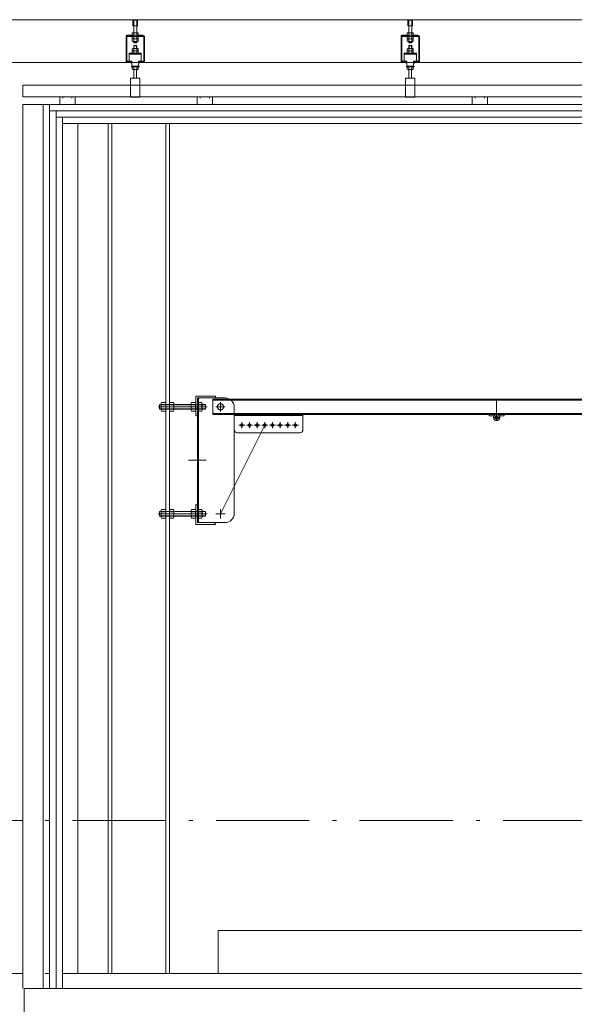
# Model space of a CAD drawing. Units: millimetres. Extents: x 955 to 42949, y 34585 to 68370.
# Drawn here: x 4916 to 6731, y 49030 to 52251 of the extents above; entities that cross this region are included whole.
import ezdxf

# ---------------------------------------------------------------- set-up
doc = ezdxf.new("R2010")
doc.units = ezdxf.units.MM
doc.header["$LTSCALE"] = 100
for name, pattern in [('DASHDOT', [1.27, 0.635, -0.3175, 0.00254, -0.31496]), ('DASHED1', [0.125, 0.0625, -0.0625]), ('ISO-10 一点短鎖線', [4.699, 3.048, -0.762, 0.127, -0.762])]:
    doc.linetypes.add(name, pattern=pattern)
for name, color, linetype, lineweight in [('00_寸法-通り芯（舞台）', 3, 'DASHED1', 5), ('01_建築-移動観覧席', 7, 'Continuous', 13), ('01_建築-躯体', 7, 'Continuous', 13)]:
    doc.layers.add(name, color=color, linetype=linetype, lineweight=lineweight)

msp = doc.modelspace()

# ---------------------------------------------------------------- linework, layer by layer
at = {"layer": '00_寸法-通り芯（舞台）', "linetype": 'ISO-10 一点短鎖線'}
for p, q in [((2269.162, 49631.098), (40938.743, 49631.098)), ((2269.162, 49131.098), (40938.743, 49131.098))]:
    msp.add_line(p, q, dxfattribs=at)
at = {"layer": '01_建築-移動観覧席'}
for p, q in [((5373.814, 50991.598), (5374.814, 50992.598)), ((5374.814, 50992.598), (5522.814, 50992.598)), ((5379.014, 50994.99), (5379.014, 50974.205)), ((5380.014, 50998.454), (5392.814, 50998.454)), ((5393.814, 50974.205), (5393.814, 50994.99)), ((5405.814, 50994.99), (5405.814, 50974.205)), ((5406.814, 50998.454), (5419.614, 50998.454)), ((5420.614, 50974.205), (5420.614, 50994.99)), ((5477.014, 50974.205), (5477.014, 50994.99)), ((5478.014, 50998.454), (5490.814, 50998.454)), ((5491.814, 51019.598), (5491.814, 50954.598)), ((5491.814, 51019.598), (5556.814, 51019.598)), ((5491.814, 50994.99), (5491.814, 50974.205)), ((5587.814, 51013.598), (5497.814, 51013.598)), ((5497.814, 51013.598), (5497.814, 50605.598)), ((5497.814, 51005.098), (5497.814, 50958.598)), ((5497.814, 50994.99), (5497.814, 50974.205)), ((5498.814, 50998.454), (5511.614, 50998.454)), ((5501.014, 51013.598), (5501.014, 50605.598)), ((5552.814, 51013.598), (5506.314, 51013.598)), ((5512.614, 50974.205), (5512.614, 50994.99)), ((5522.814, 50992.598), (5523.814, 50991.598)), ((5547.814, 51009.598), (6476.714, 51009.597)), ((5547.814, 51009.598), (5547.814, 50959.598)), ((5556.814, 51017.598), (5556.814, 51019.598)), ((5572.814, 50969.598), (5572.814, 50999.598)), ((6476.714, 51009.597), (6476.714, 50959.598)), ((7405.615, 51009.598), (6476.715, 51009.598)), ((5368.814, 50984.598), (5528.814, 50984.598)), ((5373.814, 50977.598), (5373.814, 50991.598)), ((5523.814, 50991.598), (5373.814, 50991.598)), ((5374.814, 50976.598), (5373.814, 50977.598)), ((5373.814, 50977.598), (5523.814, 50977.598)), ((5374.814, 50976.598), (5522.814, 50976.598)), ((5380.014, 50991.526), (5392.814, 50991.526)), ((5380.014, 50977.67), (5392.814, 50977.67)), ((5380.014, 50970.741), (5392.814, 50970.741)), ((5406.814, 50991.526), (5419.614, 50991.526)), ((5406.814, 50977.67), (5419.614, 50977.67)), ((5406.814, 50970.741), (5419.614, 50970.741)), ((5478.014, 50991.526), (5490.814, 50991.526)), ((5478.014, 50977.67), (5490.814, 50977.67)), ((5478.014, 50970.741), (5490.814, 50970.741)), ((5498.814, 50991.526), (5511.614, 50991.526)), ((5498.814, 50977.67), (5511.614, 50977.67)), ((5498.814, 50970.741), (5511.614, 50970.741)), ((5523.814, 50977.598), (5522.814, 50976.598)), ((5523.814, 50977.598), (5523.814, 50991.598)), ((5547.814, 50959.598), (6476.714, 50959.598)), ((5587.814, 50984.598), (5557.814, 50984.598)), ((5617.814, 50983.598), (5617.814, 50635.598)), ((5617.814, 50909.598), (5617.814, 50959.598)), ((6476.714, 50959.598), (6451.714, 50959.597)), ((6451.714, 50959.597), (6451.714, 50954.598)), ((7405.615, 50959.598), (6476.715, 50959.598)), ((6476.715, 50959.598), (6501.715, 50959.598)), ((6501.715, 50959.598), (6501.715, 50954.598)), ((5493.814, 50954.598), (5491.814, 50954.598)), ((6451.714, 50954.598), (6468.054, 50954.598)), ((6501.715, 50954.598), (6485.375, 50954.598)), ((5572.814, 50634.598), (5717.814, 50924.598)), ((5467.763, 50809.598), (5525.99, 50809.598)), ((5373.814, 50641.598), (5374.814, 50642.598)), ((5373.814, 50627.598), (5373.814, 50641.598)), ((5523.814, 50641.598), (5373.814, 50641.598)), ((5374.814, 50642.598), (5522.814, 50642.598)), ((5379.014, 50644.99), (5379.014, 50624.205)), ((5380.014, 50648.454), (5392.814, 50648.454)), ((5380.014, 50641.526), (5392.814, 50641.526)), ((5393.814, 50624.205), (5393.814, 50644.99)), ((5405.814, 50644.99), (5405.814, 50624.205)), ((5406.814, 50648.454), (5419.614, 50648.454)), ((5406.814, 50641.526), (5419.614, 50641.526)), ((5420.614, 50624.205), (5420.614, 50644.99)), ((5477.014, 50624.205), (5477.014, 50644.99)), ((5478.014, 50648.454), (5490.814, 50648.454)), ((5478.014, 50641.526), (5490.814, 50641.526)), ((5493.814, 50664.598), (5491.814, 50664.598)), ((5491.814, 50599.598), (5491.814, 50664.598)), ((5491.814, 50644.99), (5491.814, 50624.205)), ((5497.814, 50614.098), (5497.814, 50660.598)), ((5497.814, 50644.99), (5497.814, 50624.205)), ((5498.814, 50648.454), (5511.614, 50648.454)), ((5498.814, 50641.526), (5511.614, 50641.526)), ((5512.614, 50624.205), (5512.614, 50644.99)), ((5522.814, 50642.598), (5523.814, 50641.598)), ((5523.814, 50627.598), (5523.814, 50641.598)), ((5572.814, 50649.598), (5572.814, 50619.598)), ((5368.814, 50634.598), (5528.814, 50634.598)), ((5374.814, 50626.598), (5373.814, 50627.598)), ((5373.814, 50627.598), (5523.814, 50627.598)), ((5374.814, 50626.598), (5522.814, 50626.598)), ((5380.014, 50627.67), (5392.814, 50627.67)), ((5380.014, 50620.741), (5392.814, 50620.741)), ((5406.814, 50627.67), (5419.614, 50627.67)), ((5406.814, 50620.741), (5419.614, 50620.741)), ((5478.014, 50627.67), (5490.814, 50627.67)), ((5478.014, 50620.741), (5490.814, 50620.741)), ((5587.814, 50605.598), (5497.814, 50605.598)), ((5498.814, 50627.67), (5511.614, 50627.67)), ((5498.814, 50620.741), (5511.614, 50620.741)), ((5552.814, 50605.598), (5506.314, 50605.598)), ((5523.814, 50627.598), (5522.814, 50626.598)), ((5587.814, 50634.598), (5557.814, 50634.598)), ((5491.814, 50599.598), (5556.814, 50599.598)), ((5556.814, 50601.598), (5556.814, 50599.598)), ((5565.114, 49271.098), (18310.814, 49271.098)), ((5565.114, 49131.098), (5565.114, 49271.098))]:
    msp.add_line(p, q, dxfattribs=at)
at = {"layer": '01_建築-移動観覧席', "linetype": 'Continuous'}
for p, q in [((5547.814, 51006.398), (6476.714, 51006.398)), ((6476.715, 51009.598), (6476.715, 50959.598)), ((7405.615, 51006.398), (6476.715, 51006.398)), ((5547.815, 50962.798), (6476.714, 50962.798)), ((5617.814, 50909.598), (5617.814, 50959.598)), ((5842.814, 50909.598), (5842.814, 50959.597)), ((7405.615, 50962.798), (6476.715, 50962.798)), ((5617.814, 50956.398), (5842.814, 50956.397)), ((5627.814, 50899.598), (5832.814, 50899.598))]:
    msp.add_line(p, q, dxfattribs=at)
at = {"layer": '01_建築-移動観覧席', "linetype": 'DASHDOT'}
for p, q in [((5572.814, 50969.598), (5572.815, 50999.598)), ((5587.814, 50984.597), (5557.814, 50984.598)), ((5642.814, 50934.598), (5642.814, 50914.598)), ((5667.814, 50934.598), (5667.814, 50914.597)), ((5692.814, 50934.598), (5692.814, 50914.598)), ((5717.814, 50934.598), (5717.814, 50914.598)), ((5742.814, 50934.598), (5742.814, 50914.598)), ((5767.814, 50934.598), (5767.814, 50914.598)), ((5792.814, 50934.598), (5792.815, 50914.597)), ((5817.814, 50934.597), (5817.814, 50914.598)), ((6469.214, 50949.597), (6484.214, 50949.598)), ((6469.215, 50949.598), (6484.215, 50949.598)), ((6476.714, 50957.098), (6476.714, 50942.098)), ((6476.715, 50957.098), (6476.715, 50942.098)), ((5652.815, 50924.597), (5632.814, 50924.598)), ((5677.814, 50924.598), (5657.814, 50924.598)), ((5702.814, 50924.598), (5682.814, 50924.598)), ((5727.814, 50924.598), (5707.814, 50924.598)), ((5752.814, 50924.598), (5732.815, 50924.598)), ((5777.815, 50924.598), (5757.814, 50924.597)), ((5802.814, 50924.598), (5782.814, 50924.598)), ((5827.814, 50924.597), (5807.814, 50924.598))]:
    msp.add_line(p, q, dxfattribs=at)
at = {"layer": '01_建築-移動観覧席', "flags": 128}
for points in [[(5582.814, 50984.598), (5582.766, 50983.618), (5582.622, 50982.647), (5582.384, 50981.695), (5582.053, 50980.771), (5581.634, 50979.884), (5581.129, 50979.042), (5580.544, 50978.254), (5579.885, 50977.527), (5579.158, 50976.868), (5578.37, 50976.283), (5577.528, 50975.779), (5576.641, 50975.359), (5575.717, 50975.028), (5574.765, 50974.79), (5573.794, 50974.646), (5572.814, 50974.598), (5571.834, 50974.646), (5570.863, 50974.79), (5569.911, 50975.028), (5568.987, 50975.359), (5568.1, 50975.779), (5567.259, 50976.283), (5566.47, 50976.868), (5565.743, 50977.527), (5565.084, 50978.254), (5564.5, 50979.042), (5563.995, 50979.884), (5563.576, 50980.771), (5563.245, 50981.695), (5563.006, 50982.647), (5562.862, 50983.618), (5562.814, 50984.598), (5562.862, 50985.578), (5563.006, 50986.549), (5563.245, 50987.501), (5563.576, 50988.425), (5563.995, 50989.312), (5564.5, 50990.153), (5565.084, 50990.942), (5565.743, 50991.669), (5566.47, 50992.328), (5567.259, 50992.912), (5568.1, 50993.417), (5568.987, 50993.837), (5569.911, 50994.167), (5570.863, 50994.406), (5571.834, 50994.55), (5572.814, 50994.598), (5573.794, 50994.55), (5574.765, 50994.406), (5575.717, 50994.167), (5576.641, 50993.837), (5577.528, 50993.417), (5578.37, 50992.912), (5579.158, 50992.328), (5579.885, 50991.669), (5580.544, 50990.942), (5581.129, 50990.153), (5581.634, 50989.312), (5582.053, 50988.425), (5582.384, 50987.501), (5582.622, 50986.549), (5582.766, 50985.578)], [(5582.814, 50984.598), (5582.766, 50983.618), (5582.622, 50982.647), (5582.384, 50981.695), (5582.053, 50980.771), (5581.634, 50979.884), (5581.129, 50979.042), (5580.544, 50978.254), (5579.885, 50977.527), (5579.158, 50976.868), (5578.37, 50976.283), (5577.528, 50975.779), (5576.641, 50975.359), (5575.717, 50975.028), (5574.765, 50974.79), (5573.794, 50974.646), (5572.814, 50974.598), (5571.834, 50974.646), (5570.863, 50974.79), (5569.911, 50975.028), (5568.987, 50975.359), (5568.1, 50975.779), (5567.259, 50976.283), (5566.47, 50976.868), (5565.743, 50977.527), (5565.084, 50978.254), (5564.5, 50979.042), (5563.995, 50979.884), (5563.576, 50980.771), (5563.245, 50981.695), (5563.006, 50982.647), (5562.862, 50983.618), (5562.814, 50984.598), (5562.862, 50985.578), (5563.006, 50986.549), (5563.245, 50987.501), (5563.576, 50988.425), (5563.995, 50989.312), (5564.5, 50990.153), (5565.084, 50990.942), (5565.743, 50991.669), (5566.47, 50992.328), (5567.259, 50992.912), (5568.1, 50993.417), (5568.987, 50993.837), (5569.911, 50994.167), (5570.863, 50994.406), (5571.834, 50994.55), (5572.814, 50994.598), (5573.794, 50994.55), (5574.765, 50994.406), (5575.717, 50994.167), (5576.641, 50993.837), (5577.528, 50993.417), (5578.37, 50992.912), (5579.158, 50992.328), (5579.885, 50991.669), (5580.544, 50990.942), (5581.129, 50990.153), (5581.634, 50989.312), (5582.053, 50988.425), (5582.384, 50987.501), (5582.622, 50986.549), (5582.766, 50985.578)], [(5582.814, 50984.598), (5582.766, 50983.618), (5582.622, 50982.647), (5582.384, 50981.695), (5582.053, 50980.771), (5581.634, 50979.884), (5581.129, 50979.042), (5580.544, 50978.254), (5579.885, 50977.527), (5579.158, 50976.868), (5578.37, 50976.283), (5577.528, 50975.779), (5576.641, 50975.359), (5575.717, 50975.028), (5574.765, 50974.79), (5573.794, 50974.646), (5572.814, 50974.598), (5571.834, 50974.646), (5570.863, 50974.79), (5569.911, 50975.028), (5568.987, 50975.359), (5568.1, 50975.779), (5567.259, 50976.283), (5566.47, 50976.868), (5565.743, 50977.527), (5565.084, 50978.254), (5564.5, 50979.042), (5563.995, 50979.884), (5563.576, 50980.771), (5563.245, 50981.695), (5563.006, 50982.647), (5562.862, 50983.618), (5562.814, 50984.598), (5562.862, 50985.578), (5563.006, 50986.549), (5563.245, 50987.501), (5563.576, 50988.425), (5563.995, 50989.312), (5564.5, 50990.153), (5565.084, 50990.942), (5565.743, 50991.669), (5566.47, 50992.328), (5567.259, 50992.912), (5568.1, 50993.417), (5568.987, 50993.837), (5569.911, 50994.167), (5570.863, 50994.406), (5571.834, 50994.55), (5572.814, 50994.598), (5573.794, 50994.55), (5574.765, 50994.406), (5575.717, 50994.167), (5576.641, 50993.837), (5577.528, 50993.417), (5578.37, 50992.912), (5579.158, 50992.328), (5579.885, 50991.669), (5580.544, 50990.942), (5581.129, 50990.153), (5581.634, 50989.312), (5582.053, 50988.425), (5582.384, 50987.501), (5582.622, 50986.549), (5582.766, 50985.578)], [(6481.714, 50949.598), (6481.69, 50949.108), (6481.618, 50948.622), (6481.499, 50948.146), (6481.334, 50947.684), (6481.124, 50947.241), (6480.872, 50946.82), (6480.579, 50946.426), (6480.25, 50946.062), (6479.886, 50945.733), (6479.492, 50945.44), (6479.071, 50945.188), (6478.628, 50944.978), (6478.166, 50944.813), (6477.69, 50944.694), (6477.204, 50944.622), (6476.714, 50944.598), (6476.224, 50944.622), (6475.739, 50944.694), (6475.263, 50944.813), (6474.801, 50944.978), (6474.357, 50945.188), (6473.936, 50945.44), (6473.542, 50945.733), (6473.179, 50946.062), (6472.849, 50946.426), (6472.557, 50946.82), (6472.305, 50947.241), (6472.095, 50947.684), (6471.93, 50948.146), (6471.81, 50948.622), (6471.738, 50949.108), (6471.714, 50949.598), (6471.738, 50950.088), (6471.81, 50950.573), (6471.93, 50951.049), (6472.095, 50951.511), (6472.305, 50951.955), (6472.557, 50952.376), (6472.849, 50952.77), (6473.179, 50953.133), (6473.542, 50953.463), (6473.936, 50953.755), (6474.357, 50954.007), (6474.801, 50954.217), (6475.263, 50954.382), (6475.739, 50954.502), (6476.224, 50954.574), (6476.714, 50954.598), (6477.204, 50954.574), (6477.69, 50954.502), (6478.166, 50954.382), (6478.628, 50954.217), (6479.071, 50954.007), (6479.492, 50953.755), (6479.886, 50953.463), (6480.25, 50953.133), (6480.579, 50952.77), (6480.872, 50952.376), (6481.124, 50951.955), (6481.334, 50951.511), (6481.499, 50951.049), (6481.618, 50950.573), (6481.69, 50950.088)], [(6481.715, 50949.598), (6481.691, 50949.108), (6481.619, 50948.622), (6481.5, 50948.146), (6481.334, 50947.684), (6481.125, 50947.241), (6480.872, 50946.82), (6480.58, 50946.426), (6480.251, 50946.062), (6479.887, 50945.733), (6479.493, 50945.44), (6479.072, 50945.188), (6478.628, 50944.978), (6478.166, 50944.813), (6477.691, 50944.694), (6477.205, 50944.622), (6476.715, 50944.598), (6476.225, 50944.622), (6475.74, 50944.694), (6475.264, 50944.813), (6474.802, 50944.978), (6474.358, 50945.188), (6473.937, 50945.44), (6473.543, 50945.733), (6473.18, 50946.062), (6472.85, 50946.426), (6472.558, 50946.82), (6472.305, 50947.241), (6472.096, 50947.684), (6471.93, 50948.146), (6471.811, 50948.622), (6471.739, 50949.108), (6471.715, 50949.598), (6471.739, 50950.088), (6471.811, 50950.573), (6471.93, 50951.049), (6472.096, 50951.511), (6472.305, 50951.955), (6472.558, 50952.376), (6472.85, 50952.77), (6473.18, 50953.133), (6473.543, 50953.463), (6473.937, 50953.755), (6474.358, 50954.007), (6474.802, 50954.217), (6475.264, 50954.382), (6475.74, 50954.502), (6476.225, 50954.574), (6476.715, 50954.598), (6477.205, 50954.574), (6477.691, 50954.502), (6478.166, 50954.382), (6478.628, 50954.217), (6479.072, 50954.007), (6479.493, 50953.755), (6479.887, 50953.463), (6480.251, 50953.133), (6480.58, 50952.77), (6480.872, 50952.376), (6481.125, 50951.955), (6481.334, 50951.511), (6481.5, 50951.049), (6481.619, 50950.573), (6481.691, 50950.088)]]:
    msp.add_lwpolyline(points, close=True, dxfattribs=at)
at = {"layer": '01_建築-移動観覧席', "linetype": 'Continuous', "flags": 128}
for points in [[(5582.814, 50984.598), (5582.766, 50983.618), (5582.622, 50982.647), (5582.384, 50981.695), (5582.053, 50980.771), (5581.634, 50979.884), (5581.129, 50979.042), (5580.544, 50978.254), (5579.885, 50977.527), (5579.158, 50976.868), (5578.37, 50976.283), (5577.528, 50975.779), (5576.641, 50975.359), (5575.717, 50975.028), (5574.765, 50974.79), (5573.794, 50974.646), (5572.814, 50974.598), (5571.834, 50974.646), (5570.863, 50974.79), (5569.911, 50975.028), (5568.987, 50975.359), (5568.1, 50975.779), (5567.259, 50976.283), (5566.47, 50976.868), (5565.743, 50977.527), (5565.084, 50978.254), (5564.5, 50979.042), (5563.995, 50979.884), (5563.576, 50980.771), (5563.245, 50981.695), (5563.006, 50982.647), (5562.862, 50983.618), (5562.814, 50984.598), (5562.862, 50985.578), (5563.006, 50986.549), (5563.245, 50987.501), (5563.576, 50988.425), (5563.995, 50989.312), (5564.5, 50990.153), (5565.084, 50990.942), (5565.743, 50991.669), (5566.47, 50992.328), (5567.259, 50992.912), (5568.1, 50993.417), (5568.987, 50993.837), (5569.911, 50994.167), (5570.863, 50994.406), (5571.834, 50994.55), (5572.814, 50994.598), (5573.794, 50994.55), (5574.765, 50994.406), (5575.717, 50994.167), (5576.641, 50993.837), (5577.528, 50993.417), (5578.37, 50992.912), (5579.158, 50992.328), (5579.885, 50991.669), (5580.544, 50990.942), (5581.129, 50990.153), (5581.634, 50989.312), (5582.053, 50988.425), (5582.384, 50987.501), (5582.622, 50986.549), (5582.766, 50985.578)], [(6486.714, 50949.598), (6486.666, 50948.618), (6486.522, 50947.647), (6486.284, 50946.695), (6485.953, 50945.771), (6485.534, 50944.884), (6485.029, 50944.042), (6484.444, 50943.254), (6483.785, 50942.527), (6483.058, 50941.868), (6482.27, 50941.283), (6481.428, 50940.779), (6480.541, 50940.359), (6479.617, 50940.028), (6478.665, 50939.79), (6477.694, 50939.646), (6476.714, 50939.598), (6475.734, 50939.646), (6474.763, 50939.79), (6473.811, 50940.028), (6472.887, 50940.359), (6472, 50940.779), (6471.159, 50941.283), (6470.37, 50941.868), (6469.643, 50942.527), (6468.984, 50943.254), (6468.4, 50944.042), (6467.895, 50944.884), (6467.476, 50945.771), (6467.145, 50946.695), (6466.906, 50947.647), (6466.762, 50948.618), (6466.714, 50949.598), (6466.762, 50950.578), (6466.906, 50951.549), (6467.145, 50952.501), (6467.476, 50953.425), (6467.895, 50954.312), (6468.4, 50955.153), (6468.984, 50955.942), (6469.643, 50956.669), (6470.37, 50957.328), (6471.159, 50957.912), (6472, 50958.417), (6472.887, 50958.837), (6473.811, 50959.167), (6474.763, 50959.406), (6475.734, 50959.55), (6476.714, 50959.598), (6477.694, 50959.55), (6478.665, 50959.406), (6479.617, 50959.167), (6480.541, 50958.837), (6481.428, 50958.417), (6482.27, 50957.912), (6483.058, 50957.328), (6483.785, 50956.669), (6484.444, 50955.942), (6485.029, 50955.153), (6485.534, 50954.312), (6485.953, 50953.425), (6486.284, 50952.501), (6486.522, 50951.549), (6486.666, 50950.578)], [(6486.715, 50949.598), (6486.667, 50948.618), (6486.523, 50947.647), (6486.284, 50946.695), (6485.954, 50945.771), (6485.534, 50944.884), (6485.03, 50944.042), (6484.445, 50943.254), (6483.786, 50942.527), (6483.059, 50941.868), (6482.271, 50941.283), (6481.429, 50940.779), (6480.542, 50940.359), (6479.618, 50940.028), (6478.666, 50939.79), (6477.695, 50939.646), (6476.715, 50939.598), (6475.735, 50939.646), (6474.764, 50939.79), (6473.812, 50940.028), (6472.888, 50940.359), (6472.001, 50940.779), (6471.159, 50941.283), (6470.371, 50941.868), (6469.644, 50942.527), (6468.985, 50943.254), (6468.4, 50944.042), (6467.896, 50944.884), (6467.476, 50945.771), (6467.146, 50946.695), (6466.907, 50947.647), (6466.763, 50948.618), (6466.715, 50949.598), (6466.763, 50950.578), (6466.907, 50951.549), (6467.146, 50952.501), (6467.476, 50953.425), (6467.896, 50954.312), (6468.4, 50955.153), (6468.985, 50955.942), (6469.644, 50956.669), (6470.371, 50957.328), (6471.159, 50957.912), (6472.001, 50958.417), (6472.888, 50958.837), (6473.812, 50959.167), (6474.764, 50959.406), (6475.735, 50959.55), (6476.715, 50959.598), (6477.695, 50959.55), (6478.666, 50959.406), (6479.618, 50959.167), (6480.542, 50958.837), (6481.429, 50958.417), (6482.271, 50957.912), (6483.059, 50957.328), (6483.786, 50956.669), (6484.445, 50955.942), (6485.03, 50955.153), (6485.534, 50954.312), (6485.954, 50953.425), (6486.284, 50952.501), (6486.523, 50951.549), (6486.667, 50950.578)], [(5646.814, 50924.598), (5646.795, 50924.206), (5646.737, 50923.817), (5646.642, 50923.437), (5646.51, 50923.067), (5646.342, 50922.712), (5646.14, 50922.375), (5645.906, 50922.06), (5645.643, 50921.769), (5645.352, 50921.506), (5645.037, 50921.272), (5644.7, 50921.07), (5644.345, 50920.902), (5643.975, 50920.77), (5643.595, 50920.675), (5643.206, 50920.617), (5642.814, 50920.598), (5642.422, 50920.617), (5642.034, 50920.675), (5641.653, 50920.77), (5641.284, 50920.902), (5640.929, 50921.07), (5640.592, 50921.272), (5640.277, 50921.506), (5639.986, 50921.769), (5639.722, 50922.06), (5639.488, 50922.375), (5639.287, 50922.712), (5639.119, 50923.067), (5638.987, 50923.437), (5638.891, 50923.817), (5638.834, 50924.206), (5638.814, 50924.598), (5638.834, 50924.99), (5638.891, 50925.378), (5638.987, 50925.759), (5639.119, 50926.128), (5639.287, 50926.483), (5639.488, 50926.82), (5639.722, 50927.135), (5639.986, 50927.426), (5640.277, 50927.69), (5640.592, 50927.924), (5640.929, 50928.125), (5641.284, 50928.293), (5641.653, 50928.425), (5642.034, 50928.521), (5642.422, 50928.578), (5642.814, 50928.598), (5643.206, 50928.578), (5643.595, 50928.521), (5643.975, 50928.425), (5644.345, 50928.293), (5644.7, 50928.125), (5645.037, 50927.924), (5645.352, 50927.69), (5645.643, 50927.426), (5645.906, 50927.135), (5646.14, 50926.82), (5646.342, 50926.483), (5646.51, 50926.128), (5646.642, 50925.759), (5646.737, 50925.378), (5646.795, 50924.99)], [(5671.814, 50924.598), (5671.795, 50924.206), (5671.737, 50923.817), (5671.642, 50923.437), (5671.51, 50923.067), (5671.342, 50922.712), (5671.14, 50922.375), (5670.906, 50922.06), (5670.643, 50921.769), (5670.352, 50921.506), (5670.037, 50921.272), (5669.7, 50921.07), (5669.345, 50920.902), (5668.975, 50920.77), (5668.595, 50920.675), (5668.206, 50920.617), (5667.814, 50920.598), (5667.422, 50920.617), (5667.034, 50920.675), (5666.653, 50920.77), (5666.284, 50920.902), (5665.929, 50921.07), (5665.592, 50921.272), (5665.277, 50921.506), (5664.986, 50921.769), (5664.722, 50922.06), (5664.488, 50922.375), (5664.287, 50922.712), (5664.119, 50923.067), (5663.987, 50923.437), (5663.891, 50923.817), (5663.834, 50924.206), (5663.814, 50924.598), (5663.834, 50924.99), (5663.891, 50925.378), (5663.987, 50925.759), (5664.119, 50926.128), (5664.287, 50926.483), (5664.488, 50926.82), (5664.722, 50927.135), (5664.986, 50927.426), (5665.277, 50927.69), (5665.592, 50927.924), (5665.929, 50928.125), (5666.284, 50928.293), (5666.653, 50928.425), (5667.034, 50928.521), (5667.422, 50928.578), (5667.814, 50928.598), (5668.206, 50928.578), (5668.595, 50928.521), (5668.975, 50928.425), (5669.345, 50928.293), (5669.7, 50928.125), (5670.037, 50927.924), (5670.352, 50927.69), (5670.643, 50927.426), (5670.906, 50927.135), (5671.14, 50926.82), (5671.342, 50926.483), (5671.51, 50926.128), (5671.642, 50925.759), (5671.737, 50925.378), (5671.795, 50924.99)], [(5696.814, 50924.598), (5696.795, 50924.206), (5696.737, 50923.817), (5696.642, 50923.437), (5696.51, 50923.067), (5696.342, 50922.712), (5696.14, 50922.375), (5695.906, 50922.06), (5695.643, 50921.769), (5695.352, 50921.506), (5695.037, 50921.272), (5694.7, 50921.07), (5694.345, 50920.902), (5693.975, 50920.77), (5693.595, 50920.675), (5693.206, 50920.617), (5692.814, 50920.598), (5692.422, 50920.617), (5692.034, 50920.675), (5691.653, 50920.77), (5691.284, 50920.902), (5690.929, 50921.07), (5690.592, 50921.272), (5690.277, 50921.506), (5689.986, 50921.769), (5689.722, 50922.06), (5689.488, 50922.375), (5689.287, 50922.712), (5689.119, 50923.067), (5688.987, 50923.437), (5688.891, 50923.817), (5688.834, 50924.206), (5688.814, 50924.598), (5688.834, 50924.99), (5688.891, 50925.378), (5688.987, 50925.759), (5689.119, 50926.128), (5689.287, 50926.483), (5689.488, 50926.82), (5689.722, 50927.135), (5689.986, 50927.426), (5690.277, 50927.69), (5690.592, 50927.924), (5690.929, 50928.125), (5691.284, 50928.293), (5691.653, 50928.425), (5692.034, 50928.521), (5692.422, 50928.578), (5692.814, 50928.598), (5693.206, 50928.578), (5693.595, 50928.521), (5693.975, 50928.425), (5694.345, 50928.293), (5694.7, 50928.125), (5695.037, 50927.924), (5695.352, 50927.69), (5695.643, 50927.426), (5695.906, 50927.135), (5696.14, 50926.82), (5696.342, 50926.483), (5696.51, 50926.128), (5696.642, 50925.759), (5696.737, 50925.378), (5696.795, 50924.99)], [(5721.814, 50924.598), (5721.795, 50924.206), (5721.737, 50923.817), (5721.642, 50923.437), (5721.51, 50923.067), (5721.342, 50922.712), (5721.14, 50922.375), (5720.906, 50922.06), (5720.643, 50921.769), (5720.352, 50921.506), (5720.037, 50921.272), (5719.7, 50921.07), (5719.345, 50920.902), (5718.975, 50920.77), (5718.595, 50920.675), (5718.206, 50920.617), (5717.814, 50920.598), (5717.422, 50920.617), (5717.034, 50920.675), (5716.653, 50920.77), (5716.284, 50920.902), (5715.929, 50921.07), (5715.592, 50921.272), (5715.277, 50921.506), (5714.986, 50921.769), (5714.722, 50922.06), (5714.488, 50922.375), (5714.287, 50922.712), (5714.119, 50923.067), (5713.987, 50923.437), (5713.891, 50923.817), (5713.834, 50924.206), (5713.814, 50924.598), (5713.834, 50924.99), (5713.891, 50925.378), (5713.987, 50925.759), (5714.119, 50926.128), (5714.287, 50926.483), (5714.488, 50926.82), (5714.722, 50927.135), (5714.986, 50927.426), (5715.277, 50927.69), (5715.592, 50927.924), (5715.929, 50928.125), (5716.284, 50928.293), (5716.653, 50928.425), (5717.034, 50928.521), (5717.422, 50928.578), (5717.814, 50928.598), (5718.206, 50928.578), (5718.595, 50928.521), (5718.975, 50928.425), (5719.345, 50928.293), (5719.7, 50928.125), (5720.037, 50927.924), (5720.352, 50927.69), (5720.643, 50927.426), (5720.906, 50927.135), (5721.14, 50926.82), (5721.342, 50926.483), (5721.51, 50926.128), (5721.642, 50925.759), (5721.737, 50925.378), (5721.795, 50924.99)], [(5746.815, 50924.598), (5746.795, 50924.206), (5746.738, 50923.817), (5746.642, 50923.437), (5746.51, 50923.067), (5746.342, 50922.712), (5746.14, 50922.375), (5745.907, 50922.06), (5745.643, 50921.769), (5745.352, 50921.506), (5745.037, 50921.272), (5744.7, 50921.07), (5744.345, 50920.902), (5743.976, 50920.77), (5743.595, 50920.675), (5743.207, 50920.617), (5742.815, 50920.598), (5742.422, 50920.617), (5742.034, 50920.675), (5741.653, 50920.77), (5741.284, 50920.902), (5740.929, 50921.07), (5740.592, 50921.272), (5740.277, 50921.506), (5739.986, 50921.769), (5739.723, 50922.06), (5739.489, 50922.375), (5739.287, 50922.712), (5739.119, 50923.067), (5738.987, 50923.437), (5738.891, 50923.817), (5738.834, 50924.206), (5738.815, 50924.598), (5738.834, 50924.99), (5738.891, 50925.378), (5738.987, 50925.759), (5739.119, 50926.128), (5739.287, 50926.483), (5739.489, 50926.82), (5739.723, 50927.135), (5739.986, 50927.426), (5740.277, 50927.69), (5740.592, 50927.924), (5740.929, 50928.125), (5741.284, 50928.293), (5741.653, 50928.425), (5742.034, 50928.521), (5742.422, 50928.578), (5742.815, 50928.598), (5743.207, 50928.578), (5743.595, 50928.521), (5743.976, 50928.425), (5744.345, 50928.293), (5744.7, 50928.125), (5745.037, 50927.924), (5745.352, 50927.69), (5745.643, 50927.426), (5745.907, 50927.135), (5746.14, 50926.82), (5746.342, 50926.483), (5746.51, 50926.128), (5746.642, 50925.759), (5746.738, 50925.378), (5746.795, 50924.99)], [(5771.814, 50924.598), (5771.795, 50924.206), (5771.737, 50923.817), (5771.642, 50923.437), (5771.51, 50923.067), (5771.342, 50922.712), (5771.14, 50922.375), (5770.906, 50922.06), (5770.643, 50921.769), (5770.352, 50921.506), (5770.037, 50921.272), (5769.7, 50921.07), (5769.345, 50920.902), (5768.975, 50920.77), (5768.595, 50920.675), (5768.206, 50920.617), (5767.814, 50920.598), (5767.422, 50920.617), (5767.034, 50920.675), (5766.653, 50920.77), (5766.284, 50920.902), (5765.929, 50921.07), (5765.592, 50921.272), (5765.277, 50921.506), (5764.986, 50921.769), (5764.722, 50922.06), (5764.488, 50922.375), (5764.287, 50922.712), (5764.119, 50923.067), (5763.987, 50923.437), (5763.891, 50923.817), (5763.834, 50924.206), (5763.814, 50924.598), (5763.834, 50924.99), (5763.891, 50925.378), (5763.987, 50925.759), (5764.119, 50926.128), (5764.287, 50926.483), (5764.488, 50926.82), (5764.722, 50927.135), (5764.986, 50927.426), (5765.277, 50927.69), (5765.592, 50927.924), (5765.929, 50928.125), (5766.284, 50928.293), (5766.653, 50928.425), (5767.034, 50928.521), (5767.422, 50928.578), (5767.814, 50928.598), (5768.206, 50928.578), (5768.595, 50928.521), (5768.975, 50928.425), (5769.345, 50928.293), (5769.7, 50928.125), (5770.037, 50927.924), (5770.352, 50927.69), (5770.643, 50927.426), (5770.906, 50927.135), (5771.14, 50926.82), (5771.342, 50926.483), (5771.51, 50926.128), (5771.642, 50925.759), (5771.737, 50925.378), (5771.795, 50924.99)], [(5796.814, 50924.598), (5796.795, 50924.206), (5796.737, 50923.817), (5796.642, 50923.437), (5796.51, 50923.067), (5796.342, 50922.712), (5796.14, 50922.375), (5795.906, 50922.06), (5795.643, 50921.769), (5795.352, 50921.506), (5795.037, 50921.272), (5794.7, 50921.07), (5794.345, 50920.902), (5793.975, 50920.77), (5793.595, 50920.675), (5793.206, 50920.617), (5792.814, 50920.598), (5792.422, 50920.617), (5792.034, 50920.675), (5791.653, 50920.77), (5791.284, 50920.902), (5790.929, 50921.07), (5790.592, 50921.272), (5790.277, 50921.506), (5789.986, 50921.769), (5789.722, 50922.06), (5789.488, 50922.375), (5789.287, 50922.712), (5789.119, 50923.067), (5788.987, 50923.437), (5788.891, 50923.817), (5788.834, 50924.206), (5788.814, 50924.598), (5788.834, 50924.99), (5788.891, 50925.378), (5788.987, 50925.759), (5789.119, 50926.128), (5789.287, 50926.483), (5789.488, 50926.82), (5789.722, 50927.135), (5789.986, 50927.426), (5790.277, 50927.69), (5790.592, 50927.924), (5790.929, 50928.125), (5791.284, 50928.293), (5791.653, 50928.425), (5792.034, 50928.521), (5792.422, 50928.578), (5792.814, 50928.598), (5793.206, 50928.578), (5793.595, 50928.521), (5793.975, 50928.425), (5794.345, 50928.293), (5794.7, 50928.125), (5795.037, 50927.924), (5795.352, 50927.69), (5795.643, 50927.426), (5795.906, 50927.135), (5796.14, 50926.82), (5796.342, 50926.483), (5796.51, 50926.128), (5796.642, 50925.759), (5796.737, 50925.378), (5796.795, 50924.99)], [(5821.814, 50924.598), (5821.795, 50924.206), (5821.737, 50923.817), (5821.642, 50923.437), (5821.51, 50923.067), (5821.342, 50922.712), (5821.14, 50922.375), (5820.906, 50922.06), (5820.643, 50921.769), (5820.352, 50921.506), (5820.037, 50921.272), (5819.7, 50921.07), (5819.345, 50920.902), (5818.975, 50920.77), (5818.595, 50920.675), (5818.206, 50920.617), (5817.814, 50920.598), (5817.422, 50920.617), (5817.034, 50920.675), (5816.653, 50920.77), (5816.284, 50920.902), (5815.929, 50921.07), (5815.592, 50921.272), (5815.277, 50921.506), (5814.986, 50921.769), (5814.722, 50922.06), (5814.488, 50922.375), (5814.287, 50922.712), (5814.119, 50923.067), (5813.987, 50923.437), (5813.891, 50923.817), (5813.834, 50924.206), (5813.814, 50924.598), (5813.834, 50924.99), (5813.891, 50925.378), (5813.987, 50925.759), (5814.119, 50926.128), (5814.287, 50926.483), (5814.488, 50926.82), (5814.722, 50927.135), (5814.986, 50927.426), (5815.277, 50927.69), (5815.592, 50927.924), (5815.929, 50928.125), (5816.284, 50928.293), (5816.653, 50928.425), (5817.034, 50928.521), (5817.422, 50928.578), (5817.814, 50928.598), (5818.206, 50928.578), (5818.595, 50928.521), (5818.975, 50928.425), (5819.345, 50928.293), (5819.7, 50928.125), (5820.037, 50927.924), (5820.352, 50927.69), (5820.643, 50927.426), (5820.906, 50927.135), (5821.14, 50926.82), (5821.342, 50926.483), (5821.51, 50926.128), (5821.642, 50925.759), (5821.737, 50925.378), (5821.795, 50924.99)]]:
    msp.add_lwpolyline(points, close=True, dxfattribs=at)
at = {"layer": '01_建築-移動観覧席'}
for centre, radius, start, end in [((5385.514, 50994.99), 6.5, 147.795758, 212.204242), ((5387.314, 50994.99), 6.5, 327.795758, 32.204242), ((5412.314, 50994.99), 6.5, 147.795758, 212.204242), ((5414.114, 50994.99), 6.5, 327.795758, 32.204242), ((5483.514, 50994.99), 6.5, 147.795758, 212.204242), ((5485.314, 50994.99), 6.5, 327.795758, 32.204242), ((5506.314, 51005.098), 8.5, 90, 180), ((5504.314, 50994.99), 6.5, 147.795758, 212.204242), ((5506.114, 50994.99), 6.5, 327.795758, 32.204242), ((5552.814, 51017.598), 4, 270, 0), ((5587.814, 50983.598), 30, 0, 90), ((5403.514, 50984.598), 24.5, 163.573571, 196.426429), ((5385.514, 50974.205), 6.5, 147.795758, 212.204242), ((5369.314, 50984.598), 24.5, 343.573571, 16.426429), ((5387.314, 50974.205), 6.5, 327.795758, 32.204242), ((5430.314, 50984.598), 24.5, 163.573571, 196.426429), ((5412.314, 50974.205), 6.5, 147.795758, 212.204242), ((5396.114, 50984.598), 24.5, 343.573571, 16.426429), ((5414.114, 50974.205), 6.5, 327.795758, 32.204242), ((5501.514, 50984.598), 24.5, 163.573571, 196.426429), ((5483.514, 50974.205), 6.5, 147.795758, 212.204242), ((5467.314, 50984.598), 24.5, 343.573571, 16.426429), ((5485.314, 50974.205), 6.5, 327.795758, 32.204242), ((5522.314, 50984.598), 24.5, 163.573571, 196.426429), ((5504.314, 50974.205), 6.5, 147.795758, 212.204242), ((5488.114, 50984.598), 24.5, 343.573571, 16.426429), ((5506.114, 50974.205), 6.5, 327.795758, 32.204242), ((5493.814, 50958.598), 4, 270, 0), ((5385.514, 50644.99), 6.5, 147.795758, 212.204242), ((5403.514, 50634.598), 24.5, 163.573571, 196.426429), ((5387.314, 50644.99), 6.5, 327.795758, 32.204242), ((5369.314, 50634.598), 24.5, 343.573571, 16.426429), ((5412.314, 50644.99), 6.5, 147.795758, 212.204242), ((5430.314, 50634.598), 24.5, 163.573571, 196.426429), ((5414.114, 50644.99), 6.5, 327.795758, 32.204242), ((5396.114, 50634.598), 24.5, 343.573571, 16.426429), ((5483.514, 50644.99), 6.5, 147.795758, 212.204242), ((5501.514, 50634.598), 24.5, 163.573571, 196.426429), ((5485.314, 50644.99), 6.5, 327.795758, 32.204242), ((5467.314, 50634.598), 24.5, 343.573571, 16.426429), ((5493.814, 50660.598), 4, 360, 90), ((5504.314, 50644.99), 6.5, 147.795758, 212.204242), ((5522.314, 50634.598), 24.5, 163.573571, 196.426429), ((5506.114, 50644.99), 6.5, 327.795758, 32.204242), ((5488.114, 50634.598), 24.5, 343.573571, 16.426429), ((5385.514, 50624.205), 6.5, 147.795758, 212.204242), ((5387.314, 50624.205), 6.5, 327.795758, 32.204242), ((5412.314, 50624.205), 6.5, 147.795758, 212.204242), ((5414.114, 50624.205), 6.5, 327.795758, 32.204242), ((5483.514, 50624.205), 6.5, 147.795758, 212.204242), ((5485.314, 50624.205), 6.5, 327.795758, 32.204242), ((5504.314, 50624.205), 6.5, 147.795758, 212.204242), ((5506.314, 50614.098), 8.5, 180, 270), ((5506.114, 50624.205), 6.5, 327.795758, 32.204242), ((5552.814, 50601.598), 4, 360, 90), ((5587.814, 50635.598), 30, 270, 360)]:
    msp.add_arc(centre, radius, start, end, dxfattribs=at)
at = {"layer": '01_建築-移動観覧席', "linetype": 'Continuous'}
for centre, start, end in [((5627.815, 50909.598), 179.999999, 269.999999), ((5832.815, 50909.598), 269.999999, 359.999999)]:
    msp.add_arc(centre, 10, start, end, dxfattribs=at)
at = {"layer": '01_建築-躯体', "linetype": 'Continuous'}
for p, q in [((4855.814, 52251.098), (8090.814, 52251.098)), ((5286.341, 52231.098), (5286.341, 52251.098)), ((5286.341, 52251.098), (5301.341, 52251.098)), ((5288.841, 52248.499), (5289.841, 52249.499)), ((5288.841, 52208.544), (5288.841, 52248.499)), ((5297.841, 52249.499), (5289.841, 52249.499)), ((5297.841, 52249.499), (5298.841, 52248.499)), ((5298.841, 52208.544), (5298.841, 52248.499)), ((5301.341, 52251.098), (5301.341, 52231.098)), ((6186.341, 52231.098), (6186.341, 52251.098)), ((6186.341, 52251.098), (6201.341, 52251.098)), ((6188.841, 52248.499), (6189.841, 52249.499)), ((6188.841, 52208.544), (6188.841, 52248.499)), ((6197.841, 52249.499), (6189.841, 52249.499)), ((6197.841, 52249.499), (6198.841, 52248.499)), ((6198.841, 52208.544), (6198.841, 52248.499)), ((6201.341, 52251.098), (6201.341, 52231.098)), ((5301.341, 52231.098), (5286.341, 52231.098)), ((6201.341, 52231.098), (6186.341, 52231.098)), ((5263.842, 52198.245), (5263.842, 52115.145)), ((5266.141, 52200.545), (5288.841, 52200.545)), ((5266.141, 52198.245), (5288.841, 52198.245)), ((5266.142, 52198.245), (5266.142, 52115.145)), ((5268.441, 52195.945), (5288.841, 52195.945)), ((5268.442, 52198.245), (5268.442, 52195.945)), ((5284.037, 52187.947), (5284.037, 52180.841)), ((5284.037, 52187.946), (5303.637, 52187.946)), ((5285.59, 52208.543), (5284.04, 52207.649)), ((5284.04, 52200.543), (5284.04, 52207.649)), ((5284.04, 52200.544), (5303.64, 52200.544)), ((5284.04, 52195.947), (5284.04, 52188.841)), ((5284.04, 52195.946), (5303.64, 52195.946)), ((5285.59, 52187.947), (5284.04, 52188.841)), ((5285.59, 52208.544), (5302.09, 52208.544)), ((5287.39, 52208.543), (5288.94, 52207.649)), ((5287.39, 52187.947), (5288.94, 52188.841)), ((5288.841, 52195.945), (5288.841, 52200.545)), ((5288.937, 52187.947), (5288.937, 52180.841)), ((5290.49, 52208.543), (5288.94, 52207.649)), ((5288.94, 52200.543), (5288.94, 52207.649)), ((5288.94, 52195.947), (5288.94, 52188.841)), ((5290.49, 52187.947), (5288.94, 52188.841)), ((5297.19, 52208.543), (5298.74, 52207.649)), ((5297.19, 52187.947), (5298.74, 52188.841)), ((5298.737, 52187.947), (5298.737, 52180.841)), ((5300.29, 52208.543), (5298.74, 52207.649)), ((5298.74, 52200.543), (5298.74, 52207.649)), ((5298.74, 52195.947), (5298.74, 52188.841)), ((5300.29, 52187.947), (5298.74, 52188.841)), ((5298.841, 52200.545), (5319.241, 52200.545)), ((5298.841, 52195.945), (5298.841, 52200.545)), ((5298.841, 52198.245), (5321.541, 52198.245)), ((5298.841, 52195.945), (5321.541, 52195.945)), ((5302.09, 52208.543), (5303.64, 52207.649)), ((5302.09, 52187.947), (5303.64, 52188.841)), ((5303.637, 52187.947), (5303.637, 52180.841)), ((5303.64, 52200.543), (5303.64, 52207.649)), ((5303.64, 52195.947), (5303.64, 52188.841)), ((5319.241, 52200.545), (5319.241, 52198.245)), ((5321.541, 52195.945), (5321.541, 52112.845)), ((5323.841, 52195.945), (5323.841, 52112.845)), ((6163.842, 52198.245), (6163.842, 52115.145)), ((6166.141, 52200.545), (6188.841, 52200.545)), ((6166.141, 52198.245), (6188.841, 52198.245)), ((6166.142, 52198.245), (6166.142, 52115.145)), ((6168.441, 52195.945), (6188.841, 52195.945)), ((6168.442, 52198.245), (6168.442, 52195.945)), ((6184.037, 52187.947), (6184.037, 52180.841)), ((6184.037, 52187.946), (6203.637, 52187.946)), ((6185.59, 52208.543), (6184.04, 52207.649)), ((6184.04, 52200.543), (6184.04, 52207.649)), ((6184.04, 52200.544), (6203.64, 52200.544)), ((6184.04, 52195.947), (6184.04, 52188.841)), ((6184.04, 52195.946), (6203.64, 52195.946)), ((6185.59, 52187.947), (6184.04, 52188.841)), ((6185.59, 52208.544), (6202.09, 52208.544)), ((6187.39, 52208.543), (6188.94, 52207.649)), ((6187.39, 52187.947), (6188.94, 52188.841)), ((6188.841, 52195.945), (6188.841, 52200.545)), ((6188.937, 52187.947), (6188.937, 52180.841)), ((6190.49, 52208.543), (6188.94, 52207.649)), ((6188.94, 52200.543), (6188.94, 52207.649)), ((6188.94, 52195.947), (6188.94, 52188.841)), ((6190.49, 52187.947), (6188.94, 52188.841)), ((6197.19, 52208.543), (6198.74, 52207.649)), ((6197.19, 52187.947), (6198.74, 52188.841)), ((6198.737, 52187.947), (6198.737, 52180.841)), ((6200.29, 52208.543), (6198.74, 52207.649)), ((6198.74, 52200.543), (6198.74, 52207.649)), ((6198.74, 52195.947), (6198.74, 52188.841)), ((6200.29, 52187.947), (6198.74, 52188.841)), ((6198.841, 52195.945), (6198.841, 52200.545)), ((6198.841, 52200.545), (6219.241, 52200.545)), ((6198.841, 52198.245), (6221.541, 52198.245)), ((6198.841, 52195.945), (6221.541, 52195.945)), ((6202.09, 52208.543), (6203.64, 52207.649)), ((6202.09, 52187.947), (6203.64, 52188.841)), ((6203.637, 52187.947), (6203.637, 52180.841)), ((6203.64, 52200.543), (6203.64, 52207.649)), ((6203.64, 52195.947), (6203.64, 52188.841)), ((6219.241, 52200.545), (6219.241, 52198.245)), ((6221.541, 52195.945), (6221.541, 52112.845)), ((6223.841, 52195.945), (6223.841, 52112.845)), ((5285.587, 52179.947), (5284.037, 52180.841)), ((5285.587, 52157.144), (5284.037, 52156.25)), ((5284.037, 52149.144), (5284.037, 52156.25)), ((5285.587, 52179.946), (5302.087, 52179.946)), ((5285.587, 52157.145), (5302.087, 52157.145)), ((5287.387, 52179.947), (5288.937, 52180.841)), ((5287.387, 52157.144), (5288.937, 52156.25)), ((5288.841, 52179.942), (5288.841, 52176.004)), ((5298.841, 52176.004), (5288.841, 52176.004)), ((5288.841, 52176.004), (5289.841, 52175.004)), ((5288.841, 52166.087), (5289.841, 52167.087)), ((5288.841, 52157.149), (5288.841, 52166.087)), ((5298.841, 52166.087), (5288.841, 52166.087)), ((5290.487, 52179.947), (5288.937, 52180.841)), ((5290.487, 52157.144), (5288.937, 52156.25)), ((5288.937, 52149.144), (5288.937, 52156.25)), ((5289.841, 52179.942), (5289.841, 52175.004)), ((5297.841, 52175.004), (5289.841, 52175.004)), ((5289.841, 52157.149), (5289.841, 52167.087)), ((5297.841, 52167.087), (5289.841, 52167.087)), ((5297.187, 52179.947), (5298.737, 52180.841)), ((5297.187, 52157.144), (5298.737, 52156.25)), ((5297.841, 52179.942), (5297.841, 52175.004)), ((5297.841, 52175.004), (5298.841, 52176.004)), ((5297.841, 52157.149), (5297.841, 52167.087)), ((5297.841, 52167.087), (5298.841, 52166.087)), ((5300.287, 52179.947), (5298.737, 52180.841)), ((5300.287, 52157.144), (5298.737, 52156.25)), ((5298.737, 52149.144), (5298.737, 52156.25)), ((5298.841, 52179.942), (5298.841, 52176.004)), ((5298.841, 52157.149), (5298.841, 52166.087)), ((5302.087, 52179.947), (5303.637, 52180.841)), ((5302.087, 52157.144), (5303.637, 52156.25)), ((5303.637, 52149.144), (5303.637, 52156.25)), ((6185.587, 52179.947), (6184.037, 52180.841)), ((6185.587, 52157.144), (6184.037, 52156.25)), ((6184.037, 52149.144), (6184.037, 52156.25)), ((6185.587, 52179.946), (6202.087, 52179.946)), ((6185.587, 52157.145), (6202.087, 52157.145)), ((6187.387, 52179.947), (6188.937, 52180.841)), ((6187.387, 52157.144), (6188.937, 52156.25)), ((6188.841, 52179.942), (6188.841, 52176.004)), ((6198.841, 52176.004), (6188.841, 52176.004)), ((6188.841, 52176.004), (6189.841, 52175.004)), ((6188.841, 52166.087), (6189.841, 52167.087)), ((6188.841, 52157.149), (6188.841, 52166.087)), ((6198.841, 52166.087), (6188.841, 52166.087)), ((6190.487, 52179.947), (6188.937, 52180.841)), ((6190.487, 52157.144), (6188.937, 52156.25)), ((6188.937, 52149.144), (6188.937, 52156.25)), ((6189.841, 52179.942), (6189.841, 52175.004)), ((6197.841, 52175.004), (6189.841, 52175.004)), ((6189.841, 52157.149), (6189.841, 52167.087)), ((6197.841, 52167.087), (6189.841, 52167.087)), ((6197.187, 52179.947), (6198.737, 52180.841)), ((6197.187, 52157.144), (6198.737, 52156.25)), ((6197.841, 52179.942), (6197.841, 52175.004)), ((6197.841, 52175.004), (6198.841, 52176.004)), ((6197.841, 52157.149), (6197.841, 52167.087)), ((6197.841, 52167.087), (6198.841, 52166.087)), ((6200.287, 52179.947), (6198.737, 52180.841)), ((6200.287, 52157.144), (6198.737, 52156.25)), ((6198.737, 52149.144), (6198.737, 52156.25)), ((6198.841, 52179.942), (6198.841, 52176.004)), ((6198.841, 52157.149), (6198.841, 52166.087)), ((6202.087, 52179.947), (6203.637, 52180.841)), ((6202.087, 52157.144), (6203.637, 52156.25)), ((6203.637, 52149.144), (6203.637, 52156.25)), ((5273.841, 52141.145), (5313.841, 52141.145)), ((5273.841, 52138.846), (5313.841, 52138.846)), ((5273.842, 52141.146), (5273.842, 52115.146)), ((5284.037, 52149.145), (5303.637, 52149.145)), ((5285.59, 52149.145), (5284.04, 52148.251)), ((5284.04, 52141.145), (5284.04, 52148.251)), ((5284.04, 52141.146), (5303.64, 52141.146)), ((5285.59, 52149.146), (5302.09, 52149.146)), ((5287.39, 52149.145), (5288.94, 52148.251)), ((5290.49, 52149.145), (5288.94, 52148.251)), ((5288.94, 52141.145), (5288.94, 52148.251)), ((5297.19, 52149.145), (5298.74, 52148.251)), ((5300.29, 52149.145), (5298.74, 52148.251)), ((5298.74, 52141.145), (5298.74, 52148.251)), ((5302.09, 52149.145), (5303.64, 52148.251)), ((5303.64, 52141.145), (5303.64, 52148.251)), ((5313.841, 52141.146), (5313.841, 52115.146)), ((6173.841, 52141.145), (6213.841, 52141.145)), ((6173.841, 52138.846), (6213.841, 52138.846)), ((6173.842, 52141.146), (6173.842, 52115.146)), ((6184.037, 52149.145), (6203.637, 52149.145)), ((6185.59, 52149.145), (6184.04, 52148.251)), ((6184.04, 52141.145), (6184.04, 52148.251)), ((6184.04, 52141.146), (6203.64, 52141.146)), ((6185.59, 52149.146), (6202.09, 52149.146)), ((6187.39, 52149.145), (6188.94, 52148.251)), ((6190.49, 52149.145), (6188.94, 52148.251)), ((6188.94, 52141.145), (6188.94, 52148.251)), ((6197.19, 52149.145), (6198.74, 52148.251)), ((6200.29, 52149.145), (6198.74, 52148.251)), ((6198.74, 52141.145), (6198.74, 52148.251)), ((6202.09, 52149.145), (6203.64, 52148.251)), ((6203.64, 52141.145), (6203.64, 52148.251)), ((6213.841, 52141.146), (6213.841, 52115.146)), ((7591.556, 52111.096), (4855.814, 52111.096)), ((5266.141, 52115.146), (5282.691, 52115.146)), ((5266.141, 52112.846), (5282.691, 52112.846)), ((5268.441, 52110.546), (5282.691, 52110.546)), ((5268.442, 52112.846), (5268.442, 52110.546)), ((5281.183, 52110.546), (5281.479, 52108.67)), ((5281.341, 52098.546), (5281.341, 52096.546)), ((5281.341, 52098.546), (5306.341, 52098.546)), ((5281.341, 52096.546), (5306.341, 52096.546)), ((5282.691, 52110.546), (5282.691, 52115.146)), ((5282.86, 52106.504), (5284.092, 52098.546)), ((5284.04, 52096.551), (5284.04, 52089.445)), ((5303.64, 52096.55), (5284.04, 52096.55)), ((5285.59, 52088.551), (5284.04, 52089.445)), ((5302.09, 52088.55), (5285.59, 52088.55)), ((5287.39, 52088.551), (5288.94, 52089.445)), ((5288.94, 52096.551), (5288.94, 52089.445)), ((5290.49, 52088.551), (5288.94, 52089.445)), ((5289.341, 52060.098), (5289.341, 52088.55)), ((5297.19, 52088.551), (5298.74, 52089.445)), ((5298.341, 52088.55), (5298.341, 52060.098)), ((5298.74, 52096.551), (5298.74, 52089.445)), ((5300.29, 52088.551), (5298.74, 52089.445)), ((5302.09, 52088.551), (5303.64, 52089.445)), ((5304.823, 52106.504), (5303.591, 52098.546)), ((5303.64, 52096.551), (5303.64, 52089.445)), ((5304.991, 52115.146), (5319.241, 52115.146)), ((5304.991, 52112.846), (5321.541, 52112.846)), ((5304.991, 52110.546), (5321.541, 52110.546)), ((5304.992, 52110.546), (5304.992, 52115.146)), ((5306.5, 52110.546), (5306.204, 52108.67)), ((5306.341, 52096.546), (5306.341, 52098.546)), ((5319.241, 52115.146), (5319.241, 52112.846)), ((6166.141, 52115.146), (6182.691, 52115.146)), ((6166.141, 52112.846), (6182.691, 52112.846)), ((6168.441, 52110.546), (6182.691, 52110.546)), ((6168.442, 52112.846), (6168.442, 52110.546)), ((6181.183, 52110.546), (6181.479, 52108.67)), ((6181.341, 52098.546), (6206.341, 52098.546)), ((6181.341, 52098.546), (6181.341, 52096.546)), ((6181.341, 52096.546), (6206.341, 52096.546)), ((6182.691, 52110.546), (6182.691, 52115.146)), ((6182.86, 52106.504), (6184.092, 52098.546)), ((6184.04, 52096.551), (6184.04, 52089.445)), ((6203.64, 52096.55), (6184.04, 52096.55)), ((6185.59, 52088.551), (6184.04, 52089.445)), ((6202.09, 52088.55), (6185.59, 52088.55)), ((6187.39, 52088.551), (6188.94, 52089.445)), ((6188.94, 52096.551), (6188.94, 52089.445)), ((6190.49, 52088.551), (6188.94, 52089.445)), ((6189.341, 52060.098), (6189.341, 52088.55)), ((6197.19, 52088.551), (6198.74, 52089.445)), ((6198.341, 52088.55), (6198.341, 52060.098)), ((6198.74, 52096.551), (6198.74, 52089.445)), ((6200.29, 52088.551), (6198.74, 52089.445)), ((6202.09, 52088.551), (6203.64, 52089.445)), ((6204.823, 52106.504), (6203.591, 52098.546)), ((6203.64, 52096.551), (6203.64, 52089.445)), ((6204.991, 52115.146), (6219.241, 52115.146)), ((6204.991, 52112.846), (6221.541, 52112.846)), ((6204.991, 52110.546), (6221.541, 52110.546)), ((6204.992, 52110.546), (6204.992, 52115.146)), ((6206.5, 52110.546), (6206.204, 52108.67)), ((6206.341, 52096.546), (6206.341, 52098.546)), ((6219.241, 52115.146), (6219.241, 52112.846)), ((5308.841, 52060.098), (5278.841, 52060.098)), ((5278.841, 51998.098), (5278.841, 52060.098)), ((5308.841, 52060.098), (5308.841, 51998.098)), ((6208.841, 52060.098), (6178.841, 52060.098)), ((6178.841, 51998.098), (6178.841, 52060.098)), ((6208.841, 52060.098), (6208.841, 51998.098)), ((4925.814, 52037.098), (8125.814, 52037.098)), ((4925.814, 52037.098), (4925.814, 51999.098)), ((4925.814, 51999.098), (8125.814, 51999.098)), ((5046.864, 51999.098), (5056.864, 51999.098)), ((5046.864, 51974.098), (5046.864, 51999.098)), ((5056.864, 51999.098), (5056.864, 51994.098)), ((5086.864, 51999.098), (5096.864, 51999.098)), ((5086.864, 51994.098), (5086.864, 51999.098)), ((5096.864, 51999.098), (5096.864, 51974.098)), ((5308.841, 51998.098), (5278.841, 51998.098)), ((5496.864, 51999.098), (5506.864, 51999.098)), ((5496.864, 51974.098), (5496.864, 51999.098)), ((5506.864, 51999.098), (5506.864, 51994.098)), ((5536.864, 51999.098), (5546.864, 51999.098)), ((5536.864, 51994.098), (5536.864, 51999.098)), ((5546.864, 51999.098), (5546.864, 51974.098)), ((6208.841, 51998.098), (6178.841, 51998.098)), ((6396.864, 51999.098), (6406.864, 51999.098)), ((6396.864, 51974.098), (6396.864, 51999.098)), ((6406.864, 51999.098), (6406.864, 51994.098)), ((6436.864, 51999.098), (6446.864, 51999.098)), ((6436.864, 51994.098), (6436.864, 51999.098)), ((6446.864, 51999.098), (6446.864, 51974.098)), ((4925.814, 49081.098), (4925.814, 51974.098)), ((8379.514, 51974.098), (4925.814, 51974.098)), ((4992.814, 49081.098), (4992.814, 51974.098)), ((5013.814, 49081.098), (5013.814, 51974.098)), ((5096.864, 51974.098), (5046.864, 51974.098)), ((5546.864, 51974.098), (5496.864, 51974.098)), ((6446.864, 51974.098), (6396.864, 51974.098)), ((8379.514, 51953.098), (5013.814, 51953.098)), ((5034.814, 49081.098), (5034.814, 51953.098)), ((8391.422, 51932.098), (5034.814, 51932.098)), ((5055.814, 49081.098), (5055.814, 51932.098)), ((8460.814, 51911.098), (5055.814, 51911.098)), ((5105.814, 49131.098), (5105.814, 51911.098)), ((5105.814, 49181.098), (5105.814, 50781.098)), ((21112.814, 49131.098), (5055.814, 49131.098)), ((4930.816, 49081.098), (21012.814, 49081.098)), ((4930.816, 48781.098), (4930.816, 49081.098))]:
    msp.add_line(p, q, dxfattribs=at)
at = {"layer": '01_建築-躯体'}
for p, q in [((5105.814, 49131.098), (5105.814, 51911.098)), ((8515.814, 51911.098), (5105.814, 51911.098)), ((5205.814, 49131.098), (5205.814, 51911.098)), ((5217.814, 49131.098), (5217.814, 51911.098)), ((5393.814, 49131.098), (5393.814, 51911.098)), ((5405.814, 49131.098), (5405.814, 51911.098)), ((5105.814, 49131.098), (21059.644, 49131.098)), ((7575.114, 49131.098), (5565.114, 49131.098))]:
    msp.add_line(p, q, dxfattribs=at)
at = {"layer": '01_建築-躯体', "linetype": 'Continuous'}
for centre, radius, start, end in [((5266.142, 52198.245), 2.3, 90, 180), ((5321.541, 52195.945), 2.3, 0, 90), ((6166.142, 52198.245), 2.3, 90, 180), ((6221.541, 52195.945), 2.3, 0, 90), ((5266.142, 52115.146), 2.3, 180, 270), ((5283.06, 52108.919), 1.6, 188.99124, 236.19071), ((5281.279, 52106.26), 1.6, 8.808787, 56.190711), ((5306.404, 52106.26), 1.599, 123.80928, 171.19121), ((5304.623, 52108.919), 1.599, 303.80928, 351.00875), ((5321.541, 52112.846), 2.3, 270, 360), ((6166.142, 52115.146), 2.3, 180, 270), ((6183.06, 52108.919), 1.6, 188.99124, 236.19071), ((6181.279, 52106.26), 1.6, 8.808787, 56.190711), ((6206.404, 52106.26), 1.599, 123.80928, 171.19121), ((6204.623, 52108.919), 1.599, 303.80928, 351.00875), ((6221.541, 52112.846), 2.3, 270, 360)]:
    msp.add_arc(centre, radius, start, end, dxfattribs=at)

doc.saveas('drawing.dxf')
